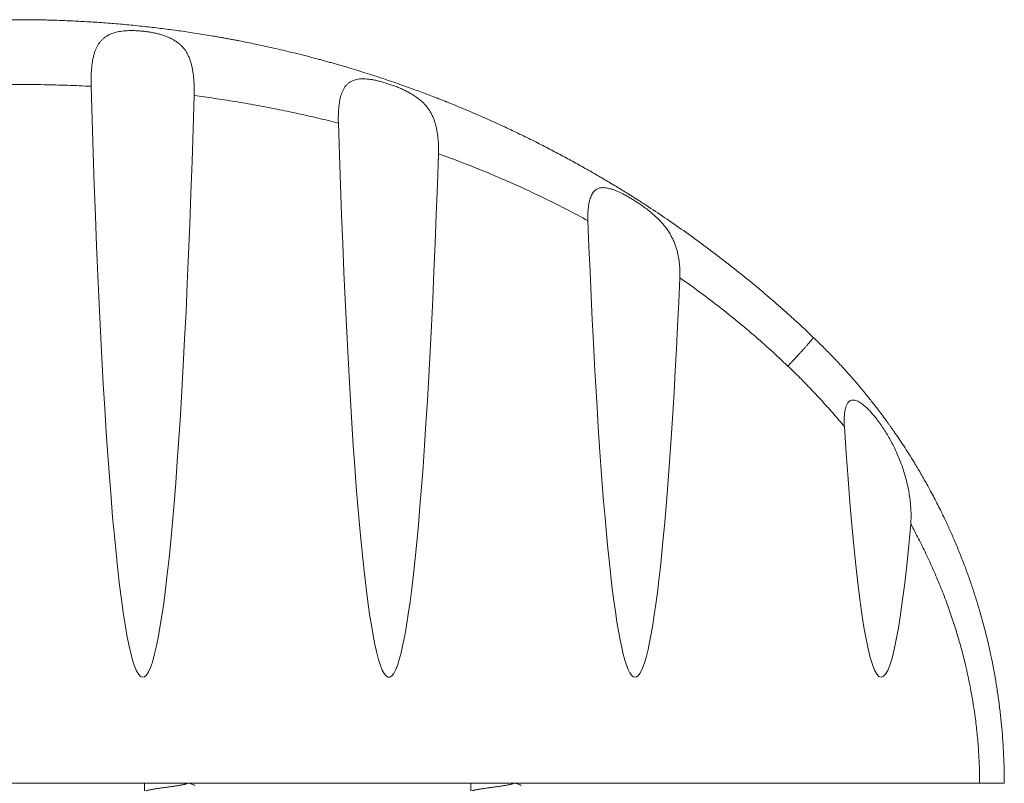
# Model space of a CAD drawing. Units: millimetres. Extents: x -178 to 511, y -196 to 423.
# Drawn here: x 148 to 228, y -161 to -99 of the extents above; entities that cross this region are included whole.
import ezdxf

# ---------------------------------------------------------------- set-up
doc = ezdxf.new("R2010")
doc.units = ezdxf.units.MM

msp = doc.modelspace()

# ---------------------------------------------------------------- linework, layer by layer
at = {"color": 7, "linetype": 'Continuous', "lineweight": 0}
for p, q in [((69.756, -160.929), (225.754, -160.929)), ((157.902, -160.929), (157.902, -161.595)), ((184.402, -160.929), (184.402, -161.595))]:
    msp.add_line(p, q, dxfattribs=at)
for centre, start_param, end_param in [((157.755, -59.629), 2.074098, 4.199806), ((177.755, -59.629), 2.111342, 4.140246), ((197.755, -59.629), 2.214379, 4.00477), ((217.755, -59.629), 2.466159, 3.665675)]:
    msp.add_ellipse(centre, major_axis=(0, 92.693), ratio=0.051676, start_param=start_param, end_param=end_param, dxfattribs=at)
for points, knots in [([(83.272, -124.722), (83.629, -124.385), (84.35, -123.705), (85.46, -122.699), (86.603, -121.694), (87.78, -120.693), (88.993, -119.696), (90.24, -118.705), (91.535, -117.713), (92.879, -116.72), (94.273, -115.729), (95.327, -115.008), (96.022, -114.544), (96.344, -114.331), (96.668, -114.119), (96.989, -113.911), (97.285, -113.72), (97.673, -113.472), (98.163, -113.163), (98.882, -112.717), (99.725, -112.205), (100.699, -111.63), (101.707, -111.051), (102.75, -110.47), (103.828, -109.887), (104.941, -109.304), (106.1, -108.717), (107.307, -108.127), (108.563, -107.536), (109.706, -107.018), (110.728, -106.571), (111.584, -106.207), (112.268, -105.924), (112.67, -105.761), (112.82, -105.701), (112.867, -105.682), (112.914, -105.663), (112.961, -105.644), (113.008, -105.625), (113.138, -105.573), (113.363, -105.484), (113.694, -105.353), (114.061, -105.211), (114.462, -105.057), (114.899, -104.891), (115.362, -104.719), (115.849, -104.541), (116.359, -104.357), (116.902, -104.165), (117.477, -103.967), (118.07, -103.766), (118.679, -103.564), (119.304, -103.362), (119.807, -103.203), (120.177, -103.088), (120.407, -103.018), (120.64, -102.947), (120.877, -102.875), (121.117, -102.804), (121.352, -102.734), (121.79, -102.606), (122.421, -102.425), (123.244, -102.198), (124.075, -101.976), (124.91, -101.761), (125.748, -101.555), (126.55, -101.364), (127.316, -101.189), (128.046, -101.029), (128.595, -100.913), (128.973, -100.835), (129.19, -100.791), (129.403, -100.748), (129.612, -100.706), (129.817, -100.666), (130.041, -100.622), (130.298, -100.573), (130.805, -100.478), (131.536, -100.345), (132.697, -100.146), (134.062, -99.933), (135.623, -99.715), (137.15, -99.528), (138.643, -99.37), (140.101, -99.239), (141.498, -99.135), (142.834, -99.056), (144.11, -98.997), (145.354, -98.957), (146.565, -98.934), (147.76, -98.927), (148.959, -98.934), (150.186, -98.958), (151.446, -98.999), (152.74, -99.059), (154.067, -99.139), (155.426, -99.241), (156.818, -99.366), (158.182, -99.509), (159.517, -99.669), (160.819, -99.843), (162.144, -100.04), (163.149, -100.204), (163.827, -100.321), (164.171, -100.381), (164.516, -100.444), (164.863, -100.507), (165.194, -100.57), (165.487, -100.626), (165.883, -100.703), (166.415, -100.809), (167.106, -100.953), (167.826, -101.108), (168.575, -101.276), (169.359, -101.458), (170.179, -101.657), (171.034, -101.872), (171.73, -102.054), (172.258, -102.197), (172.607, -102.292), (172.961, -102.391), (173.321, -102.492), (173.685, -102.596), (174.074, -102.709), (174.598, -102.865), (175.244, -103.06), (175.978, -103.289), (176.706, -103.523), (177.425, -103.76), (178.132, -104), (178.794, -104.231), (179.412, -104.451), (179.987, -104.66), (180.499, -104.85), (180.952, -105.021), (181.35, -105.173), (181.678, -105.3), (181.943, -105.404), (182.144, -105.483), (182.278, -105.536), (182.349, -105.564), (182.371, -105.573), (182.392, -105.581), (182.413, -105.59), (182.434, -105.598), (182.899, -105.784), (183.795, -106.15), (185.106, -106.71), (186.381, -107.277), (187.618, -107.849), (188.812, -108.422), (189.964, -108.995), (191.073, -109.566), (192.149, -110.138), (193.19, -110.708), (194.199, -111.277), (195.174, -111.843), (196.116, -112.405), (196.819, -112.836), (197.294, -113.132), (197.553, -113.293), (197.808, -113.455), (198.067, -113.619), (198.349, -113.8), (199.056, -114.257), (200.184, -115.005), (201.691, -116.047), (203.169, -117.113), (204.604, -118.19), (205.995, -119.276), (207.335, -120.364), (208.626, -121.451), (209.868, -122.536), (211.071, -123.623), (211.851, -124.358), (212.237, -124.722)], [0, 0, 0, 0, 0.010362, 0.020891, 0.031585, 0.042446, 0.053474, 0.064668, 0.076029, 0.087867, 0.099881, 0.112072, 0.114777, 0.117492, 0.120214, 0.122946, 0.125543, 0.127638, 0.132647, 0.137757, 0.145483, 0.15343, 0.161597, 0.169985, 0.178593, 0.187421, 0.19647, 0.20599, 0.215742, 0.225727, 0.232444, 0.239263, 0.245347, 0.248048, 0.248403, 0.248758, 0.249114, 0.24947, 0.249826, 0.250182, 0.252424, 0.254926, 0.257689, 0.260712, 0.263996, 0.26754, 0.271121, 0.274933, 0.278977, 0.283252, 0.28776, 0.292175, 0.296793, 0.301612, 0.30328, 0.304971, 0.306685, 0.308422, 0.310182, 0.311964, 0.313597, 0.319806, 0.325807, 0.3316, 0.33793, 0.343991, 0.349784, 0.355308, 0.360563, 0.365549, 0.367136, 0.368693, 0.370221, 0.371719, 0.373189, 0.374629, 0.376525, 0.378705, 0.385498, 0.392202, 0.403537, 0.41461, 0.425421, 0.435969, 0.446255, 0.456279, 0.465489, 0.474466, 0.483211, 0.491722, 0.5, 0.508382, 0.517003, 0.525863, 0.534962, 0.5443, 0.553877, 0.563693, 0.573748, 0.582794, 0.592025, 0.601442, 0.611043, 0.613487, 0.615942, 0.618409, 0.620887, 0.623377, 0.625511, 0.627162, 0.631901, 0.636929, 0.64205, 0.647441, 0.6531, 0.659028, 0.665225, 0.671691, 0.674199, 0.676745, 0.67933, 0.681953, 0.684615, 0.687315, 0.690499, 0.696146, 0.701548, 0.706704, 0.712266, 0.717512, 0.72244, 0.727052, 0.731348, 0.735327, 0.738566, 0.74156, 0.744309, 0.745989, 0.747562, 0.748858, 0.749022, 0.749184, 0.749345, 0.749504, 0.749662, 0.749819, 0.760058, 0.770078, 0.779879, 0.789459, 0.798821, 0.807801, 0.81657, 0.825127, 0.833473, 0.841606, 0.849528, 0.857239, 0.864738, 0.866897, 0.869038, 0.871161, 0.873266, 0.875496, 0.878232, 0.891015, 0.904022, 0.916826, 0.929429, 0.941829, 0.954027, 0.965812, 0.977402, 0.988798, 1, 1, 1, 1]), ([(153.559, -104.337), (153.556, -104.21), (153.551, -103.955), (153.556, -103.574), (153.573, -103.195), (153.6, -102.846), (153.636, -102.527), (153.681, -102.237), (153.738, -101.956), (153.808, -101.686), (153.891, -101.435), (153.989, -101.205), (154.1, -100.993), (154.229, -100.798), (154.374, -100.619), (154.539, -100.459), (154.723, -100.318), (154.923, -100.195), (155.135, -100.094), (155.358, -100.012), (155.588, -99.946), (155.828, -99.895), (156.082, -99.857), (156.35, -99.83), (156.63, -99.816), (156.915, -99.813), (157.214, -99.821), (157.525, -99.84), (157.847, -99.871), (158.167, -99.912), (158.49, -99.966), (158.815, -100.032), (159.138, -100.113), (159.451, -100.208), (159.751, -100.317), (160.037, -100.444), (160.307, -100.589), (160.556, -100.752), (160.783, -100.933), (160.984, -101.133), (161.163, -101.35), (161.319, -101.586), (161.455, -101.839), (161.57, -102.111), (161.666, -102.399), (161.744, -102.7), (161.808, -103.021), (161.859, -103.359), (161.896, -103.715), (161.921, -104.078), (161.933, -104.429), (161.936, -104.767), (161.931, -104.981), (161.929, -105.088)], [0, 0, 0, 0, 0.022906, 0.04589, 0.068871, 0.091772, 0.110453, 0.129217, 0.147999, 0.166744, 0.185409, 0.202847, 0.220345, 0.237836, 0.255264, 0.272749, 0.290306, 0.307863, 0.325349, 0.341821, 0.358346, 0.374875, 0.391353, 0.408858, 0.426415, 0.443975, 0.461486, 0.480854, 0.500284, 0.519715, 0.539087, 0.559805, 0.580596, 0.601385, 0.622103, 0.643168, 0.664311, 0.685454, 0.706516, 0.72714, 0.747838, 0.768539, 0.789167, 0.809945, 0.830789, 0.851637, 0.872421, 0.894613, 0.916879, 0.939145, 0.961338, 0.980669, 1, 1, 1, 1]), ([(173.648, -107.33), (173.645, -107.228), (173.64, -107.023), (173.644, -106.716), (173.655, -106.411), (173.677, -106.11), (173.708, -105.827), (173.747, -105.563), (173.796, -105.319), (173.856, -105.085), (173.932, -104.855), (174.027, -104.634), (174.145, -104.427), (174.284, -104.243), (174.446, -104.087), (174.631, -103.958), (174.83, -103.861), (175.042, -103.794), (175.26, -103.752), (175.492, -103.731), (175.733, -103.729), (175.983, -103.744), (176.239, -103.774), (176.522, -103.821), (176.832, -103.886), (177.168, -103.97), (177.504, -104.068), (177.839, -104.177), (178.171, -104.296), (178.499, -104.424), (178.82, -104.562), (179.144, -104.716), (179.469, -104.888), (179.79, -105.081), (180.091, -105.288), (180.354, -105.5), (180.581, -105.714), (180.777, -105.929), (180.954, -106.157), (181.113, -106.398), (181.252, -106.652), (181.371, -106.918), (181.474, -107.197), (181.56, -107.487), (181.63, -107.788), (181.689, -108.106), (181.734, -108.444), (181.766, -108.798), (181.784, -109.158), (181.79, -109.499), (181.784, -109.718), (181.782, -109.816)], [0, 0, 0, 0, 0.019332, 0.038749, 0.058185, 0.077583, 0.0969, 0.113819, 0.130792, 0.147753, 0.164655, 0.183215, 0.201825, 0.22037, 0.239003, 0.257706, 0.27634, 0.293522, 0.310755, 0.327949, 0.345348, 0.362809, 0.380284, 0.397702, 0.419787, 0.441951, 0.464128, 0.486231, 0.508597, 0.531026, 0.553459, 0.575831, 0.60124, 0.626732, 0.652225, 0.677634, 0.698914, 0.720269, 0.741649, 0.763, 0.784277, 0.805301, 0.826405, 0.847533, 0.868631, 0.88965, 0.912538, 0.935503, 0.958462, 0.981339, 1, 1, 1, 1]), ([(153.559, -104.337), (152.918, -104.307), (151.634, -104.249), (149.699, -104.202), (147.755, -104.185), (145.811, -104.202), (143.876, -104.249), (142.591, -104.307), (141.951, -104.337)], [0, 0, 0, 0, 0.1655953, 0.3322461, 0.5000002, 0.6677493, 0.8343999, 1, 1, 1, 1]), ([(173.648, -107.329), (173.097, -107.191), (171.995, -106.915), (170.327, -106.538), (168.646, -106.187), (166.951, -105.864), (165.259, -105.573), (163.584, -105.311), (162.477, -105.162), (161.929, -105.088)], [0, 0, 0, 0, 0.142546, 0.285715, 0.429553, 0.574104, 0.719413, 0.861003, 1, 1, 1, 1]), ([(193.923, -115.251), (193.371, -114.954), (192.265, -114.359), (190.579, -113.513), (188.869, -112.7), (187.134, -111.924), (185.374, -111.183), (183.59, -110.476), (182.386, -110.037), (181.782, -109.816)], [0, 0, 0, 0, 0.1412579, 0.2829279, 0.4250831, 0.5677964, 0.7111399, 0.8551844, 1, 1, 1, 1]), ([(193.923, -115.251), (193.92, -115.159), (193.915, -114.974), (193.919, -114.695), (193.933, -114.419), (193.958, -114.15), (193.995, -113.891), (194.047, -113.644), (194.109, -113.428), (194.18, -113.243), (194.258, -113.088), (194.348, -112.949), (194.455, -112.828), (194.575, -112.728), (194.703, -112.654), (194.835, -112.605), (194.969, -112.575), (195.127, -112.559), (195.31, -112.565), (195.519, -112.596), (195.742, -112.649), (195.979, -112.725), (196.228, -112.821), (196.477, -112.931), (196.743, -113.061), (197.026, -113.21), (197.324, -113.38), (197.62, -113.558), (197.91, -113.744), (198.224, -113.955), (198.557, -114.192), (198.905, -114.457), (199.237, -114.733), (199.548, -115.016), (199.835, -115.305), (200.097, -115.604), (200.337, -115.915), (200.554, -116.24), (200.738, -116.564), (200.89, -116.886), (201.016, -117.205), (201.124, -117.534), (201.214, -117.874), (201.286, -118.222), (201.339, -118.564), (201.375, -118.9), (201.396, -119.226), (201.405, -119.555), (201.398, -119.774), (201.395, -119.884)], [0, 0, 0, 0, 0.018867, 0.03779, 0.056698, 0.075545, 0.093635, 0.111762, 0.129826, 0.143621, 0.157449, 0.171228, 0.185122, 0.199074, 0.212964, 0.225037, 0.237148, 0.24923, 0.266043, 0.282921, 0.299763, 0.319027, 0.338356, 0.35771, 0.377008, 0.400369, 0.423802, 0.447274, 0.470736, 0.494121, 0.524292, 0.554539, 0.584792, 0.614972, 0.643897, 0.672918, 0.701969, 0.730982, 0.759901, 0.784943, 0.810101, 0.835306, 0.860493, 0.885609, 0.910622, 0.932945, 0.95533, 0.977699, 1, 1, 1, 1]), ([(210.169, -127.052), (209.712, -126.623), (208.797, -125.764), (207.383, -124.521), (205.938, -123.308), (204.458, -122.13), (202.946, -120.983), (201.913, -120.25), (201.395, -119.882)], [0, 0, 0, 0, 0.165794, 0.331796, 0.498112, 0.664848, 0.83211, 1, 1, 1, 1]), ([(210.169, -127.052), (210.232, -126.985), (210.361, -126.85), (210.555, -126.644), (210.753, -126.434), (210.949, -126.223), (211.142, -126.014), (211.327, -125.811), (211.502, -125.619), (211.663, -125.439), (211.807, -125.276), (211.931, -125.131), (212.036, -125.008), (212.118, -124.907), (212.179, -124.828), (212.219, -124.771), (212.24, -124.735), (212.238, -124.726), (212.237, -124.722)], [0, 0, 0, 0, 0.057032, 0.116078, 0.176966, 0.239479, 0.303355, 0.368294, 0.433962, 0.5, 0.566037, 0.631705, 0.696645, 0.760521, 0.823034, 0.883922, 0.942968, 1, 1, 1, 1]), ([(212.237, -124.722), (212.475, -124.951), (212.959, -125.418), (213.68, -126.148), (214.411, -126.919), (215.149, -127.731), (215.823, -128.508), (216.433, -129.24), (216.981, -129.92), (217.588, -130.702), (218.029, -131.296), (218.312, -131.687), (218.382, -131.785), (218.453, -131.883), (218.523, -131.982), (218.593, -132.081), (218.664, -132.181), (218.734, -132.281), (218.909, -132.533), (219.195, -132.95), (219.594, -133.548), (220.007, -134.19), (220.376, -134.785), (220.701, -135.322), (220.979, -135.794), (221.257, -136.278), (221.521, -136.751), (221.89, -137.427), (222.352, -138.311), (222.755, -139.131), (223.003, -139.655), (223.107, -139.877), (223.21, -140.099), (223.311, -140.322), (223.412, -140.546), (223.511, -140.77), (223.609, -140.995), (223.815, -141.472), (224.118, -142.198), (224.499, -143.171), (224.851, -144.128), (225.175, -145.067), (225.473, -145.987), (225.735, -146.854), (225.966, -147.668), (226.169, -148.429), (226.374, -149.25), (226.515, -149.86), (226.604, -150.262), (226.63, -150.385), (226.657, -150.507), (226.682, -150.629), (226.708, -150.75), (226.803, -151.213), (226.957, -152.01), (227.148, -153.136), (227.309, -154.241), (227.445, -155.335), (227.556, -156.426), (227.643, -157.529), (227.706, -158.645), (227.747, -159.781), (227.752, -160.544), (227.755, -160.929)], [0, 0, 0, 0, 0.02447, 0.049819, 0.076046, 0.103152, 0.131137, 0.152218, 0.173772, 0.195799, 0.225599, 0.22857, 0.23155, 0.234537, 0.237532, 0.240535, 0.243546, 0.246565, 0.249592, 0.266266, 0.284026, 0.302871, 0.322801, 0.335885, 0.349397, 0.363338, 0.377226, 0.38955, 0.420358, 0.451167, 0.457219, 0.463271, 0.469323, 0.475374, 0.481426, 0.487478, 0.49353, 0.499582, 0.526012, 0.551808, 0.57697, 0.601499, 0.625394, 0.648656, 0.668602, 0.688058, 0.707023, 0.731306, 0.734422, 0.737524, 0.740611, 0.743684, 0.746742, 0.749786, 0.77867, 0.806886, 0.834433, 0.861385, 0.888582, 0.915752, 0.943379, 0.971461, 1, 1, 1, 1]), ([(214.76, -131.97), (214.475, -131.63), (213.904, -130.949), (213.013, -129.95), (212.095, -128.966), (211.148, -127.997), (210.496, -127.367), (210.169, -127.052)], [0, 0, 0, 0, 0.197583, 0.396259, 0.596145, 0.797354, 1, 1, 1, 1]), ([(214.76, -131.97), (214.754, -131.873), (214.744, -131.677), (214.742, -131.383), (214.754, -131.089), (214.781, -130.832), (214.818, -130.611), (214.858, -130.447), (214.903, -130.309), (214.95, -130.196), (215.007, -130.09), (215.075, -129.996), (215.154, -129.917), (215.246, -129.857), (215.344, -129.821), (215.444, -129.807), (215.561, -129.811), (215.697, -129.842), (215.858, -129.907), (216.023, -129.999), (216.192, -130.115), (216.389, -130.271), (216.611, -130.472), (216.855, -130.722), (217.087, -130.985), (217.343, -131.299), (217.621, -131.665), (217.913, -132.087), (218.19, -132.52), (218.449, -132.963), (218.691, -133.413), (218.924, -133.886), (219.145, -134.38), (219.352, -134.899), (219.537, -135.425), (219.701, -135.963), (219.844, -136.513), (219.965, -137.076), (220.061, -137.645), (220.124, -138.165), (220.162, -138.633), (220.18, -139.05), (220.181, -139.467), (220.161, -139.744), (220.152, -139.882)], [0, 0, 0, 0, 0.020337, 0.040723, 0.061071, 0.081356, 0.094772, 0.10818, 0.1172, 0.126235, 0.135235, 0.14414, 0.153034, 0.162005, 0.170973, 0.179013, 0.187059, 0.199529, 0.212025, 0.22693, 0.241893, 0.256839, 0.281208, 0.305649, 0.330136, 0.354566, 0.390007, 0.425523, 0.461109, 0.496731, 0.532331, 0.567828, 0.606844, 0.645894, 0.684945, 0.723963, 0.764114, 0.80431, 0.844494, 0.884629, 0.913469, 0.942352, 0.971203, 1, 1, 1, 1]), ([(225.754, -160.929), (225.748, -160.478), (225.736, -159.578), (225.664, -158.228), (225.55, -156.882), (225.412, -155.705), (225.266, -154.697), (225.127, -153.856), (224.971, -153.016), (224.798, -152.177), (224.572, -151.186), (224.282, -150.045), (223.913, -148.759), (223.505, -147.481), (223.129, -146.415), (222.803, -145.555), (222.542, -144.897), (222.27, -144.241), (221.987, -143.587), (221.694, -142.936), (221.3, -142.096), (220.794, -141.073), (220.366, -140.279), (220.152, -139.881)], [0, 0, 0, 0, 0.061437, 0.122806, 0.184171, 0.245597, 0.284268, 0.323004, 0.361821, 0.400735, 0.43976, 0.500429, 0.561184, 0.62208, 0.683173, 0.715272, 0.747447, 0.779707, 0.812058, 0.844509, 0.877067, 0.938447, 1, 1, 1, 1]), ([(157.989, -161.557), (157.99, -161.556), (158.006, -161.549), (158.048, -161.534), (158.113, -161.514), (158.189, -161.493), (158.276, -161.473), (158.374, -161.453), (158.481, -161.432), (158.595, -161.412), (158.717, -161.392), (158.847, -161.371), (158.983, -161.351), (159.123, -161.331), (159.266, -161.31), (159.413, -161.29), (159.562, -161.27), (159.711, -161.249), (159.859, -161.229), (160.007, -161.209), (160.152, -161.188), (160.292, -161.168), (160.428, -161.148), (160.559, -161.127), (160.684, -161.107), (160.8, -161.087), (160.908, -161.067), (161.008, -161.046), (161.098, -161.026), (161.176, -161.005), (161.244, -160.985), (161.3, -160.965), (161.343, -160.946), (161.36, -160.934), (161.368, -160.929)], [0, 0, 0, 0, 0.004427, 0.037241, 0.070056, 0.101945, 0.133833, 0.166648, 0.199462, 0.231351, 0.263239, 0.296054, 0.328869, 0.360757, 0.392645, 0.42546, 0.458275, 0.490163, 0.522052, 0.554867, 0.587681, 0.61957, 0.651459, 0.684273, 0.717088, 0.748977, 0.780866, 0.813681, 0.846496, 0.878384, 0.910273, 0.943088, 0.975903, 1, 1, 1, 1]), ([(161.986, -161.098), (161.881, -161.053), (161.75, -160.997), (161.62, -160.94), (161.595, -160.929)], [0, 0, 0, 0, 0.80741, 1, 1, 1, 1]), ([(184.489, -161.557), (184.49, -161.556), (184.506, -161.549), (184.548, -161.534), (184.613, -161.514), (184.689, -161.493), (184.776, -161.473), (184.874, -161.453), (184.981, -161.432), (185.095, -161.412), (185.217, -161.392), (185.347, -161.371), (185.483, -161.351), (185.623, -161.331), (185.766, -161.31), (185.913, -161.29), (186.062, -161.27), (186.211, -161.249), (186.359, -161.229), (186.507, -161.209), (186.652, -161.188), (186.792, -161.168), (186.928, -161.148), (187.059, -161.127), (187.184, -161.107), (187.3, -161.087), (187.408, -161.067), (187.508, -161.046), (187.598, -161.026), (187.676, -161.005), (187.744, -160.985), (187.8, -160.965), (187.843, -160.946), (187.86, -160.934), (187.868, -160.929)], [0, 0, 0, 0, 0.004427, 0.037241, 0.070056, 0.101945, 0.133833, 0.166648, 0.199463, 0.231351, 0.263239, 0.296054, 0.328868, 0.360757, 0.392645, 0.42546, 0.458275, 0.490164, 0.522052, 0.554867, 0.587681, 0.61957, 0.651459, 0.684274, 0.717088, 0.748977, 0.780865, 0.81368, 0.846496, 0.878384, 0.910273, 0.943088, 0.975903, 1, 1, 1, 1]), ([(188.486, -161.098), (188.381, -161.053), (188.25, -160.997), (188.12, -160.94), (188.095, -160.929)], [0, 0, 0, 0, 0.807409, 1, 1, 1, 1]), ([(227.755, -160.929), (227.751, -160.929), (227.745, -160.929), (227.692, -160.929), (227.608, -160.929), (227.492, -160.929), (227.347, -160.929), (227.174, -160.929), (226.977, -160.929), (226.759, -160.929), (226.524, -160.929), (226.275, -160.929), (226.017, -160.929), (225.842, -160.929), (225.754, -160.929)], [0, 0, 0, 0, 0.083576, 0.166426, 0.249994, 0.33343, 0.416208, 0.499771, 0.583172, 0.665911, 0.749436, 0.833133, 0.916167, 1, 1, 1, 1])]:
    msp.add_open_spline(points, degree=3, knots=knots, dxfattribs=at)

doc.saveas('drawing.dxf')
